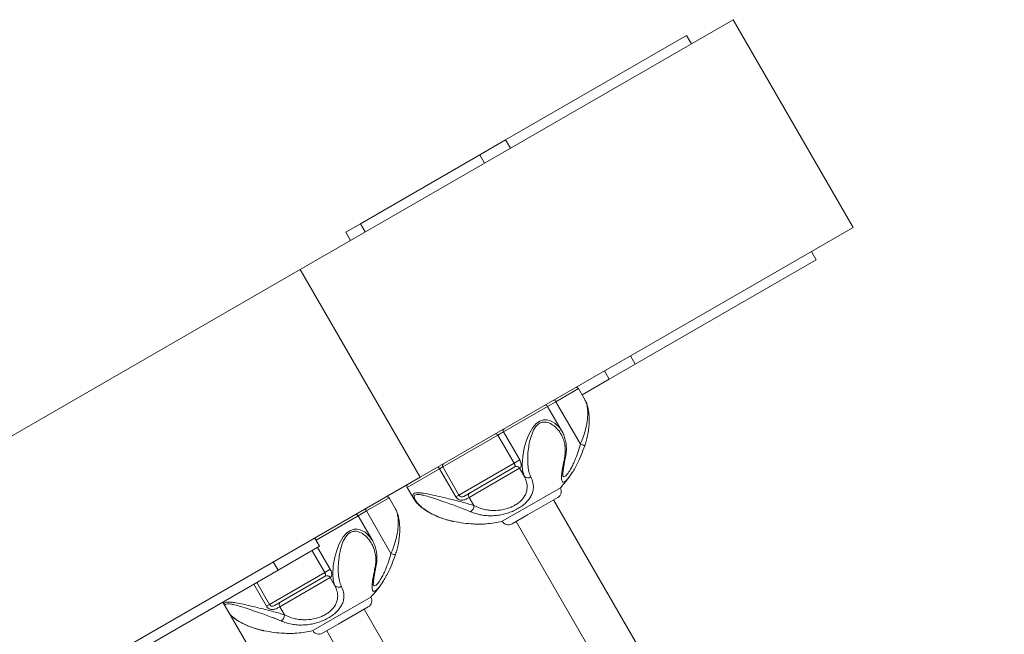
# Model space of a CAD drawing. Units: millimetres. Extents: x -2527 to 11187, y -5360 to 7917.
# Drawn here: x 6957 to 7367, y 5082 to 5338 of the extents above; entities that cross this region are included whole.
import ezdxf

# ---------------------------------------------------------------- set-up
doc = ezdxf.new("R2010")
doc.units = ezdxf.units.MM
doc.layers.add('DiKom', color=7, linetype='Continuous')

msp = doc.modelspace()

# ---------------------------------------------------------------- linework, layer by layer
at = {"layer": 'DiKom', "color": 7, "linetype": 'Continuous', "lineweight": 15}
for p, q in [((7254.28, 5338.46), (7073.86, 5234.29)), ((7304.28, 5251.85), (7254.28, 5338.46)), ((7159.44, 5288.32), (7234.82, 5331.84)), ((7236.82, 5328.37), (7234.82, 5331.84)), ((7148.61, 5282.07), (7159.44, 5288.32)), ((7161.44, 5284.85), (7159.44, 5288.32)), ((7098.95, 5253.39), (7148.61, 5282.07)), ((7150.61, 5278.6), (7148.61, 5282.07)), ((7092.83, 5249.86), (7098.95, 5253.39)), ((7100.95, 5249.93), (7098.95, 5253.39)), ((7304.28, 5251.85), (7123.86, 5147.69)), ((7094.83, 5246.4), (7092.83, 5249.86)), ((7286.82, 5241.77), (7288.82, 5238.31)), ((7213.44, 5194.78), (7288.82, 5238.31)), ((5948.03, 4584.29), (7073.86, 5234.29)), ((7073.86, 5234.29), (7123.86, 5147.69)), ((7211.44, 5198.25), (7213.44, 5194.78)), ((7202.61, 5188.54), (7213.44, 5194.78)), ((7200.61, 5192), (7202.61, 5188.54)), ((7191.31, 5182.01), (7202.61, 5188.54)), ((7180.38, 5179.16), (7189.81, 5184.61)), ((7189.81, 5184.61), (7192.55, 5179.85)), ((7176.93, 5177.17), (7180.38, 5179.16)), ((7180.38, 5179.16), (7190.59, 5161.47)), ((7192.47, 5179.8), (7192.55, 5179.69)), ((7158.53, 5166.55), (7176.93, 5177.17)), ((7176.93, 5177.17), (7182.73, 5167.11)), ((7133.21, 5151.93), (7156.22, 5165.22)), ((7156.22, 5165.22), (7158.53, 5166.55)), ((7156.22, 5165.22), (7162.97, 5153.52)), ((7165.28, 5154.86), (7158.53, 5166.55)), ((7162.97, 5153.52), (7139.96, 5140.24)), ((7165.28, 5154.86), (7162.97, 5153.52)), ((7118.4, 5143.38), (7131.93, 5151.19)), ((7131.93, 5151.19), (7133.21, 5151.93)), ((7131.93, 5151.19), (7138.68, 5139.5)), ((7139.96, 5140.24), (7133.21, 5151.93)), ((7142.01, 5139.69), (7163.24, 5151.95)), ((7144.24, 5139.25), (7165.27, 5151.39)), ((7163.29, 5151.98), (7163.23, 5151.94)), ((7165.27, 5151.39), (7167.24, 5147.99)), ((5998.03, 4497.69), (7123.86, 5147.69)), ((7121.14, 5138.62), (7118.4, 5143.38)), ((7166.27, 5134.06), (7182.23, 5143.28)), ((7101.44, 5133.59), (7110.87, 5139.03)), ((7110.87, 5139.03), (7113.61, 5134.27)), ((7121.22, 5138.67), (7121.29, 5138.53)), ((7139.96, 5140.24), (7138.68, 5139.5)), ((7144.24, 5139.25), (7146.21, 5135.84)), ((7168.59, 5131.94), (7181.13, 5139.18)), ((7179.4, 5138.18), (7322.24, 4890.77)), ((7097.99, 5131.59), (7101.44, 5133.59)), ((7101.44, 5133.59), (7111.65, 5115.89)), ((7113.53, 5134.23), (7113.61, 5134.11)), ((7157.98, 5129.28), (7166.27, 5134.06)), ((7080.43, 5121.46), (7097.99, 5131.59)), ((7097.99, 5131.59), (7103.79, 5121.54)), ((7137.74, 5129.22), (7137.75, 5129.23)), ((7162.08, 5128.18), (7168.59, 5131.94)), ((7306.65, 4881.77), (7163.81, 5129.18)), ((7079.93, 5122.32), (7081.93, 5118.86)), ((7081.93, 5118.86), (7064.61, 5108.86)), ((7078.78, 5117.04), (7084.03, 5107.95)), ((7086.34, 5109.28), (7081.09, 5118.37)), ((7062.61, 5112.32), (7064.61, 5108.86)), ((7064.61, 5108.86), (6995.33, 5068.86)), ((7084.03, 5107.95), (7061.02, 5094.66)), ((7086.34, 5109.28), (7084.03, 5107.95)), ((7061.02, 5094.66), (7055.77, 5103.76)), ((7063.07, 5094.11), (7084.3, 5106.37)), ((7065.3, 5093.67), (7086.33, 5105.81)), ((7084.35, 5106.41), (7084.29, 5106.36)), ((7086.33, 5105.81), (7088.3, 5102.41)), ((7054.49, 5103.02), (7059.74, 5093.92)), ((7041.66, 5095.61), (7387.66, 4496.32)), ((7087.32, 5088.49), (7103.29, 5097.7)), ((7061.02, 5094.66), (7059.74, 5093.92)), ((7065.3, 5093.67), (7067.27, 5090.27)), ((7089.65, 5086.36), (7102.19, 5093.6)), ((7100.46, 5092.6), (7246.82, 4839.09)), ((7079.04, 5083.7), (7087.32, 5088.49)), ((7058.8, 5083.64), (7058.81, 5083.66)), ((7083.14, 5082.6), (7089.65, 5086.36)), ((7231.26, 4830.05), (7084.87, 5083.6))]:
    msp.add_line(p, q, dxfattribs=at)
at = {"layer": 'DiKom', "color": 7, "linetype": 'Continuous', "lineweight": 15, "flags": 128}
for points in [[(7182.62, 5167.14), (7181.83, 5168.43), (7179.86, 5170.27), (7177.78, 5171.3), (7176.54, 5171.56), (7175.21, 5171.55), (7173.66, 5171.08), (7172.17, 5170.09), (7170.71, 5168.45), (7169.03, 5165.44), (7167.97, 5162.65), (7167.19, 5159.86), (7166.54, 5156.28), (7166.32, 5152.96), (7166.48, 5150.64), (7166.96, 5148.64), (7167.24, 5147.99), (7167.24, 5147.99)], [(7192.38, 5160.77), (7192.39, 5160.79), (7192.32, 5160.83), (7192.17, 5160.89), (7191.96, 5160.98), (7191.67, 5161.09), (7191.35, 5161.21), (7190.98, 5161.34), (7190.59, 5161.47)], [(7131.93, 5151.19), (7131.82, 5151.36), (7131.71, 5151.51), (7131.6, 5151.64), (7131.48, 5151.75), (7131.37, 5151.83), (7131.27, 5151.88), (7131.19, 5151.89), (7131.12, 5151.88)], [(7103.68, 5121.56), (7102.89, 5122.85), (7100.92, 5124.7), (7098.84, 5125.73), (7097.6, 5125.99), (7096.27, 5125.97), (7094.72, 5125.51), (7093.23, 5124.51), (7091.77, 5122.87), (7090.09, 5119.86), (7089.03, 5117.08), (7088.25, 5114.29), (7087.6, 5110.7), (7087.38, 5107.38), (7087.54, 5105.07), (7088.02, 5103.06), (7088.3, 5102.41), (7088.3, 5102.41)], [(7113.44, 5115.2), (7113.45, 5115.21), (7113.38, 5115.25), (7113.23, 5115.32), (7113.01, 5115.41), (7112.73, 5115.51), (7112.4, 5115.63), (7112.04, 5115.76), (7111.65, 5115.89)]]:
    msp.add_lwpolyline(points, dxfattribs=at)
at = {"layer": 'DiKom', "color": 7, "linetype": 'Continuous', "lineweight": 15}
for centre, radius, start, end in [((7188.94, 5184.11), 1, 30, 120), ((7176.06, 5176.67), 1, 30, 120), ((7176.16, 5177.01), 4.74, 26.9839, 39.117), ((7155.37, 5164.76), 0.967, 28.0341, 117.8932), ((7159.3, 5167.08), 0.933, 125.1199, 214.3401), ((7134.08, 5152.43), 1, 120, 210), ((7183.77, 5156.58), 0.686, 289.5022, 343.5564), ((7163.97, 5150.64), 1.5, 29.9626, 119.9599), ((7119.26, 5143.88), 1, 120, 210), ((7168.67, 5149.3), 1.95, 222.5139, 309.7094), ((7146.98, 5176.33), 48.32, 316.8432, 324.5985), ((7145.33, 5140.06), 1.36, 128.5207, 216.5223), ((7179.63, 5141.78), 3, 300, 30), ((7110, 5138.53), 1, 30, 120), ((7141.26, 5140.99), 1.5, 210, 300), ((7097.22, 5131.44), 4.74, 26.9839, 39.117), ((7143.24, 5135.83), 2.97, 301.4829, 0.2992), ((7097.12, 5131.09), 1, 30, 120), ((7146.98, 5176.33), 48.32, 275.389, 283.1568), ((7160.58, 5130.78), 3, 210, 300), ((7104.83, 5111), 0.686, 289.4972, 343.5613), ((7085.03, 5105.06), 1.5, 29.96, 119.9625), ((7089.73, 5103.73), 1.95, 222.517, 309.7063), ((7068.04, 5130.75), 48.32, 316.8432, 324.5985), ((7066.39, 5094.48), 1.36, 128.5182, 216.5306), ((7100.69, 5096.2), 3, 300, 30), ((7062.32, 5095.41), 1.5, 210, 300), ((7064.3, 5090.25), 2.97, 301.4859, 0.2962), ((7068.04, 5130.75), 48.32, 275.389, 283.1568), ((7081.64, 5085.2), 3, 210, 300)]:
    msp.add_arc(centre, radius, start, end, dxfattribs=at)
for points, knots in [([(7192.55, 5179.69), (7192.65, 5179.53), (7193.05, 5178.97), (7193.41, 5177.35), (7193.69, 5174.95), (7193.58, 5171.9), (7193.03, 5168.63), (7192.16, 5165.46), (7191.33, 5163.16), (7190.75, 5161.83), (7190.59, 5161.47)], [0, 0, 0, 0, 0.049748, 0.181042, 0.316233, 0.490976, 0.671923, 0.808307, 0.948339, 1, 1, 1, 1]), ([(7192.6, 5179.71), (7192.71, 5179.53), (7193.05, 5178.91), (7193.48, 5177.65), (7193.92, 5175.87), (7194.19, 5173.77), (7194.29, 5171.44), (7194.17, 5168.96), (7193.85, 5166.4), (7193.33, 5163.96), (7192.84, 5162.08), (7192.48, 5161.07), (7192.38, 5160.78)], [0, 0, 0, 0, 0.040173, 0.133186, 0.241599, 0.356788, 0.480476, 0.60698, 0.731761, 0.853892, 0.957852, 1, 1, 1, 1]), ([(7169.92, 5147.8), (7169.62, 5148.53), (7169.02, 5150.02), (7168.63, 5152.85), (7168.57, 5156.08), (7168.85, 5159.31), (7169.38, 5162.35), (7170.13, 5165.17), (7171.17, 5167.68), (7172.53, 5169.49), (7173.91, 5170.44), (7175.26, 5170.75), (7176.52, 5170.64), (7178.02, 5170.16), (7179.81, 5169.03), (7181.63, 5167.12), (7182.99, 5164.86), (7183.86, 5162.5), (7184.26, 5160.29), (7184.33, 5158.08), (7184.11, 5156.65), (7184, 5155.93)], [0, 0, 0, 0, 0.064238, 0.130841, 0.201632, 0.274499, 0.327184, 0.381031, 0.439862, 0.476983, 0.508661, 0.540205, 0.568266, 0.597416, 0.653878, 0.722043, 0.792381, 0.848762, 0.906208, 0.952677, 1, 1, 1, 1]), ([(7182.68, 5167.2), (7182.69, 5167.19), (7183.08, 5166.61), (7183.65, 5165.3), (7184.34, 5163.26), (7184.71, 5161.09), (7184.76, 5158.95), (7184.64, 5157.38), (7184.44, 5156.55), (7184.41, 5156.39)], [0, 0, 0, 0, 0.001279, 0.195573, 0.397737, 0.596417, 0.790682, 0.959464, 1, 1, 1, 1]), ([(7190.59, 5161.47), (7190.26, 5160.3), (7189.59, 5157.93), (7188.45, 5155), (7187.39, 5152.68), (7186.31, 5150.62), (7185.41, 5149.28), (7184.67, 5148.44), (7184.17, 5148.01), (7183.6, 5147.77), (7183.38, 5148.12), (7183.26, 5148.32)], [0, 0, 0, 0, 0.155998, 0.317115, 0.416622, 0.518717, 0.678992, 0.717611, 0.80169, 0.888939, 1, 1, 1, 1]), ([(7184.7, 5146.36), (7184.74, 5146.39), (7185.06, 5146.64), (7185.81, 5147.56), (7186.91, 5149.1), (7188.08, 5151.03), (7189.43, 5153.55), (7190.95, 5156.8), (7191.9, 5159.43), (7192.38, 5160.77)], [0, 0, 0, 0, 0.019787, 0.156387, 0.29847, 0.434876, 0.575083, 0.78342, 1, 1, 1, 1]), ([(7162.97, 5153.52), (7162.99, 5153.5), (7163.05, 5153.38), (7163.14, 5153.2), (7163.23, 5152.97), (7163.32, 5152.68), (7163.38, 5152.34), (7163.37, 5152.07), (7163.33, 5152.01), (7163.3, 5151.99), (7163.29, 5151.98)], [0, 0, 0, 0, 0.019153, 0.084388, 0.123786, 0.200501, 0.334635, 0.551727, 0.933341, 1, 1, 1, 1]), ([(7165.27, 5151.39), (7165.31, 5151.41), (7165.39, 5151.46), (7165.73, 5151.73), (7165.93, 5152.47), (7165.89, 5153.27), (7165.68, 5154.09), (7165.4, 5154.62), (7165.28, 5154.86)], [0, 0, 0, 0, 0.180603, 0.468918, 0.634822, 0.760349, 0.891977, 1, 1, 1, 1]), ([(7184, 5155.93), (7183.85, 5155.16), (7183.54, 5153.61), (7183.17, 5151.53), (7182.88, 5149.68), (7182.72, 5148.19), (7182.7, 5147.03), (7182.81, 5146.22), (7183.07, 5145.73), (7183.48, 5145.58), (7184.01, 5145.75), (7184.48, 5146.17), (7184.7, 5146.36)], [0, 0, 0, 0, 0.113086, 0.227719, 0.335292, 0.444902, 0.539436, 0.635999, 0.726277, 0.81889, 0.915874, 1, 1, 1, 1]), ([(7184.43, 5156.4), (7184.32, 5155.83), (7184.07, 5154.58), (7183.75, 5152.87), (7183.49, 5151.28), (7183.32, 5150.01), (7183.24, 5149.05), (7183.23, 5148.42), (7183.27, 5148.09), (7183.27, 5148.09), (7183.27, 5148.09)], [0, 0, 0, 0, 0.140479, 0.306943, 0.462051, 0.605881, 0.735254, 0.851141, 0.947613, 1, 1, 1, 1]), ([(7144.79, 5133.3), (7145.49, 5133.01), (7146.9, 5132.45), (7149.19, 5131.9), (7151.58, 5131.61), (7153.95, 5131.57), (7156.3, 5131.78), (7158.53, 5132.2), (7160.69, 5132.82), (7162.8, 5133.64), (7164.81, 5134.68), (7166.73, 5135.97), (7168.39, 5137.49), (7169.7, 5139.18), (7170.55, 5140.91), (7171.05, 5142.95), (7170.97, 5145.29), (7170.27, 5146.96), (7169.92, 5147.8)], [0, 0, 0, 0, 0.062711, 0.125391, 0.185205, 0.24498, 0.297607, 0.350206, 0.400567, 0.450908, 0.505209, 0.559516, 0.622103, 0.684744, 0.74687, 0.809051, 0.904432, 1, 1, 1, 1]), ([(7167.24, 5147.99), (7167.58, 5147.2), (7168.27, 5145.62), (7168.47, 5143.44), (7168.15, 5141.56), (7167.38, 5139.69), (7166.21, 5138.2), (7164.74, 5136.93), (7163.5, 5136.07), (7161.28, 5134.94), (7158.14, 5133.99), (7154.85, 5133.71), (7152.18, 5133.92), (7149.34, 5134.45), (7147.48, 5135.28), (7146.21, 5135.84)], [0, 0, 0, 0, 0.097863, 0.195511, 0.257694, 0.319804, 0.418621, 0.442431, 0.495242, 0.548048, 0.646208, 0.750367, 0.810789, 0.871259, 1, 1, 1, 1]), ([(7146.21, 5135.84), (7145.52, 5136.06), (7144.14, 5136.5), (7141.65, 5137.2), (7138.83, 5137.93), (7135.53, 5138.75), (7131.93, 5139.61), (7128.38, 5140.42), (7125.67, 5140.94), (7123.83, 5141.16), (7122.5, 5141.2), (7121.4, 5141.01), (7120.73, 5140.47), (7120.6, 5139.65), (7121.02, 5138.99), (7121.22, 5138.67)], [0, 0, 0, 0, 0.076837, 0.155446, 0.247454, 0.341659, 0.453098, 0.568472, 0.662802, 0.711476, 0.761565, 0.817953, 0.875026, 0.940538, 1, 1, 1, 1]), ([(7137.75, 5129.23), (7136.64, 5129.49), (7134.36, 5130.01), (7131.11, 5131.19), (7128.02, 5132.66), (7125.5, 5134.28), (7123.56, 5135.9), (7122.13, 5137.46), (7121.31, 5138.89), (7121.3, 5139.91), (7121.88, 5140.4), (7122.87, 5140.51), (7124.07, 5140.36), (7125.77, 5139.99), (7128.25, 5139.26), (7131.52, 5138.19), (7134.82, 5137.05), (7137.9, 5135.97), (7140.5, 5135.02), (7142.83, 5134.13), (7144.13, 5133.57), (7144.79, 5133.3)], [0, 0, 0, 0, 0.064237, 0.130841, 0.201631, 0.274498, 0.327183, 0.38103, 0.439861, 0.476982, 0.50866, 0.540205, 0.568265, 0.597415, 0.653878, 0.722044, 0.792382, 0.848762, 0.906208, 0.952677, 1, 1, 1, 1]), ([(7137.74, 5129.23), (7137.65, 5129.24), (7136.84, 5129.39), (7135.27, 5129.79), (7133.04, 5130.46), (7130.8, 5131.32), (7128.6, 5132.35), (7126.51, 5133.55), (7124.65, 5134.85), (7123.1, 5136.19), (7121.97, 5137.38), (7121.46, 5138.17), (7121.25, 5138.49)], [0, 0, 0, 0, 0.012006, 0.11385, 0.22256, 0.337038, 0.457407, 0.582042, 0.708774, 0.822131, 0.927568, 1, 1, 1, 1]), ([(7138.68, 5139.5), (7138.84, 5139.27), (7139.15, 5138.81), (7139.83, 5138.35), (7140.68, 5138.05), (7141.84, 5138.05), (7143.12, 5138.58), (7143.85, 5139.02), (7144.24, 5139.25)], [0, 0, 0, 0, 0.112906, 0.223031, 0.332839, 0.486501, 0.731949, 1, 1, 1, 1]), ([(7113.61, 5134.11), (7113.71, 5133.96), (7114.11, 5133.4), (7114.47, 5131.77), (7114.75, 5129.37), (7114.64, 5126.33), (7114.09, 5123.05), (7113.22, 5119.89), (7112.39, 5117.58), (7111.81, 5116.25), (7111.65, 5115.89)], [0, 0, 0, 0, 0.049748, 0.181046, 0.316238, 0.490976, 0.671926, 0.80831, 0.948339, 1, 1, 1, 1]), ([(7113.66, 5134.13), (7113.77, 5133.95), (7114.11, 5133.34), (7114.54, 5132.07), (7114.98, 5130.29), (7115.25, 5128.19), (7115.35, 5125.87), (7115.23, 5123.38), (7114.9, 5120.83), (7114.39, 5118.39), (7113.9, 5116.5), (7113.54, 5115.5), (7113.44, 5115.21)], [0, 0, 0, 0, 0.040169, 0.133187, 0.241599, 0.35679, 0.480477, 0.606979, 0.731765, 0.853896, 0.957852, 1, 1, 1, 1]), ([(7151.52, 5128.24), (7151.19, 5128.21), (7150.26, 5128.11), (7148.33, 5128.08), (7145.49, 5128.17), (7141.9, 5128.49), (7139.15, 5128.98), (7137.75, 5129.23)], [0, 0, 0, 0, 0.094789, 0.270803, 0.451716, 0.72054, 1, 1, 1, 1]), ([(7090.98, 5102.23), (7090.68, 5102.96), (7090.08, 5104.44), (7089.69, 5107.28), (7089.63, 5110.5), (7089.91, 5113.73), (7090.44, 5116.77), (7091.19, 5119.6), (7092.23, 5122.1), (7093.59, 5123.91), (7094.97, 5124.86), (7096.32, 5125.17), (7097.58, 5125.07), (7099.08, 5124.58), (7100.86, 5123.45), (7102.69, 5121.54), (7104.05, 5119.29), (7104.92, 5116.93), (7105.32, 5114.71), (7105.39, 5112.51), (7105.17, 5111.08), (7105.06, 5110.36)], [0, 0, 0, 0, 0.064237, 0.130841, 0.201632, 0.274497, 0.327183, 0.38103, 0.439863, 0.476981, 0.50866, 0.540205, 0.568266, 0.597416, 0.653877, 0.722044, 0.792381, 0.848763, 0.906207, 0.952676, 1, 1, 1, 1]), ([(7103.74, 5121.62), (7103.75, 5121.62), (7104.14, 5121.04), (7104.71, 5119.72), (7105.4, 5117.69), (7105.77, 5115.51), (7105.82, 5113.38), (7105.7, 5111.8), (7105.5, 5110.97), (7105.46, 5110.81)], [0, 0, 0, 0, 0.00128, 0.195572, 0.39774, 0.596411, 0.790678, 0.959455, 1, 1, 1, 1]), ([(7111.65, 5115.89), (7111.32, 5114.73), (7110.64, 5112.36), (7109.51, 5109.42), (7108.45, 5107.1), (7107.37, 5105.04), (7106.47, 5103.71), (7105.73, 5102.86), (7105.23, 5102.44), (7104.66, 5102.19), (7104.44, 5102.54), (7104.32, 5102.74)], [0, 0, 0, 0, 0.156002, 0.317116, 0.416624, 0.518723, 0.678995, 0.717617, 0.801693, 0.888939, 1, 1, 1, 1]), ([(7105.76, 5100.79), (7105.8, 5100.82), (7106.12, 5101.07), (7106.87, 5101.98), (7107.97, 5103.52), (7109.14, 5105.45), (7110.49, 5107.97), (7112.01, 5111.23), (7112.96, 5113.86), (7113.44, 5115.2)], [0, 0, 0, 0, 0.019782, 0.156381, 0.298465, 0.434875, 0.575078, 0.783415, 1, 1, 1, 1]), ([(7084.03, 5107.95), (7084.04, 5107.92), (7084.11, 5107.8), (7084.2, 5107.63), (7084.29, 5107.39), (7084.38, 5107.1), (7084.44, 5106.77), (7084.43, 5106.49), (7084.39, 5106.43), (7084.36, 5106.41), (7084.35, 5106.41)], [0, 0, 0, 0, 0.019153, 0.084388, 0.123797, 0.200511, 0.334622, 0.551711, 0.933318, 1, 1, 1, 1]), ([(7086.33, 5105.81), (7086.37, 5105.83), (7086.45, 5105.88), (7086.79, 5106.15), (7086.99, 5106.89), (7086.95, 5107.69), (7086.74, 5108.52), (7086.46, 5109.04), (7086.34, 5109.28)], [0, 0, 0, 0, 0.180589, 0.468923, 0.634821, 0.760344, 0.891973, 1, 1, 1, 1]), ([(7105.06, 5110.36), (7104.91, 5109.59), (7104.6, 5108.03), (7104.23, 5105.95), (7103.94, 5104.1), (7103.78, 5102.62), (7103.76, 5101.45), (7103.87, 5100.65), (7104.13, 5100.16), (7104.54, 5100), (7105.07, 5100.17), (7105.54, 5100.59), (7105.76, 5100.79)], [0, 0, 0, 0, 0.113088, 0.227716, 0.335289, 0.444899, 0.539434, 0.636001, 0.726274, 0.818891, 0.915876, 1, 1, 1, 1]), ([(7105.49, 5110.83), (7105.38, 5110.26), (7105.13, 5109.01), (7104.81, 5107.29), (7104.55, 5105.71), (7104.38, 5104.44), (7104.3, 5103.47), (7104.29, 5102.85), (7104.33, 5102.51), (7104.33, 5102.52), (7104.33, 5102.52)], [0, 0, 0, 0, 0.140483, 0.30695, 0.462056, 0.605878, 0.735248, 0.851134, 0.947613, 1, 1, 1, 1]), ([(7065.85, 5087.72), (7066.55, 5087.44), (7067.96, 5086.87), (7070.25, 5086.33), (7072.64, 5086.03), (7075.01, 5086), (7077.36, 5086.21), (7079.59, 5086.62), (7081.75, 5087.24), (7083.86, 5088.06), (7085.87, 5089.1), (7087.79, 5090.4), (7089.45, 5091.91), (7090.76, 5093.6), (7091.61, 5095.33), (7092.11, 5097.38), (7092.03, 5099.71), (7091.33, 5101.39), (7090.98, 5102.23)], [0, 0, 0, 0, 0.062711, 0.125391, 0.185204, 0.24498, 0.297606, 0.350204, 0.400565, 0.450906, 0.50521, 0.559513, 0.622103, 0.684742, 0.74687, 0.809052, 0.904432, 1, 1, 1, 1]), ([(7088.3, 5102.41), (7088.64, 5101.62), (7089.33, 5100.04), (7089.53, 5097.87), (7089.21, 5095.99), (7088.44, 5094.11), (7087.27, 5092.62), (7085.8, 5091.35), (7084.56, 5090.5), (7082.34, 5089.36), (7079.2, 5088.41), (7075.9, 5088.14), (7073.24, 5088.35), (7070.4, 5088.87), (7068.54, 5089.7), (7067.27, 5090.27)], [0, 0, 0, 0, 0.097865, 0.195511, 0.257695, 0.319805, 0.418619, 0.442431, 0.495241, 0.548051, 0.646211, 0.75037, 0.810792, 0.871262, 1, 1, 1, 1]), ([(7067.27, 5090.27), (7066.58, 5090.49), (7065.2, 5090.93), (7062.71, 5091.62), (7059.89, 5092.35), (7056.59, 5093.17), (7052.99, 5094.04), (7049.44, 5094.84), (7046.73, 5095.36), (7044.89, 5095.59), (7043.57, 5095.62), (7042.5, 5095.47), (7042.17, 5095.13), (7042.02, 5094.98)], [0, 0, 0, 0, 0.088906, 0.179858, 0.286314, 0.395311, 0.524248, 0.657735, 0.766879, 0.823196, 0.88115, 0.946389, 1, 1, 1, 1]), ([(7042.47, 5094.2), (7042.47, 5094.24), (7042.47, 5094.53), (7042.97, 5094.81), (7043.93, 5094.93), (7045.14, 5094.78), (7046.83, 5094.42), (7049.31, 5093.69), (7052.58, 5092.61), (7055.88, 5091.48), (7058.96, 5090.39), (7061.56, 5089.44), (7063.89, 5088.55), (7065.19, 5088), (7065.85, 5087.72)], [0, 0, 0, 0, 0.009716, 0.069695, 0.129423, 0.182553, 0.237745, 0.34465, 0.473716, 0.606894, 0.713646, 0.822414, 0.910396, 1, 1, 1, 1]), ([(7059.74, 5093.92), (7059.9, 5093.69), (7060.21, 5093.24), (7060.89, 5092.77), (7061.74, 5092.48), (7062.9, 5092.48), (7064.18, 5093), (7064.91, 5093.44), (7065.3, 5093.67)], [0, 0, 0, 0, 0.112904, 0.223027, 0.332832, 0.486504, 0.731943, 1, 1, 1, 1]), ([(7058.81, 5083.66), (7057.7, 5083.91), (7055.42, 5084.43), (7052.17, 5085.61), (7049.09, 5087.09), (7046.56, 5088.69), (7045.27, 5089.82), (7044.74, 5090.28)], [0, 0, 0, 0, 0.197182, 0.40163, 0.618934, 0.842605, 1, 1, 1, 1]), ([(7058.8, 5083.65), (7058.71, 5083.67), (7057.9, 5083.81), (7056.33, 5084.22), (7054.1, 5084.89), (7051.86, 5085.74), (7049.66, 5086.77), (7047.57, 5087.98), (7045.96, 5089.07), (7045.14, 5089.8), (7044.88, 5090.04)], [0, 0, 0, 0, 0.01562, 0.148122, 0.289557, 0.43849, 0.595099, 0.75725, 0.92213, 1, 1, 1, 1]), ([(7072.58, 5082.67), (7072.25, 5082.63), (7071.32, 5082.54), (7069.39, 5082.51), (7066.55, 5082.59), (7062.96, 5082.91), (7060.21, 5083.4), (7058.81, 5083.66)], [0, 0, 0, 0, 0.094793, 0.270806, 0.451713, 0.720536, 1, 1, 1, 1])]:
    msp.add_open_spline(points, degree=3, knots=knots, dxfattribs=at)

doc.saveas('drawing.dxf')
